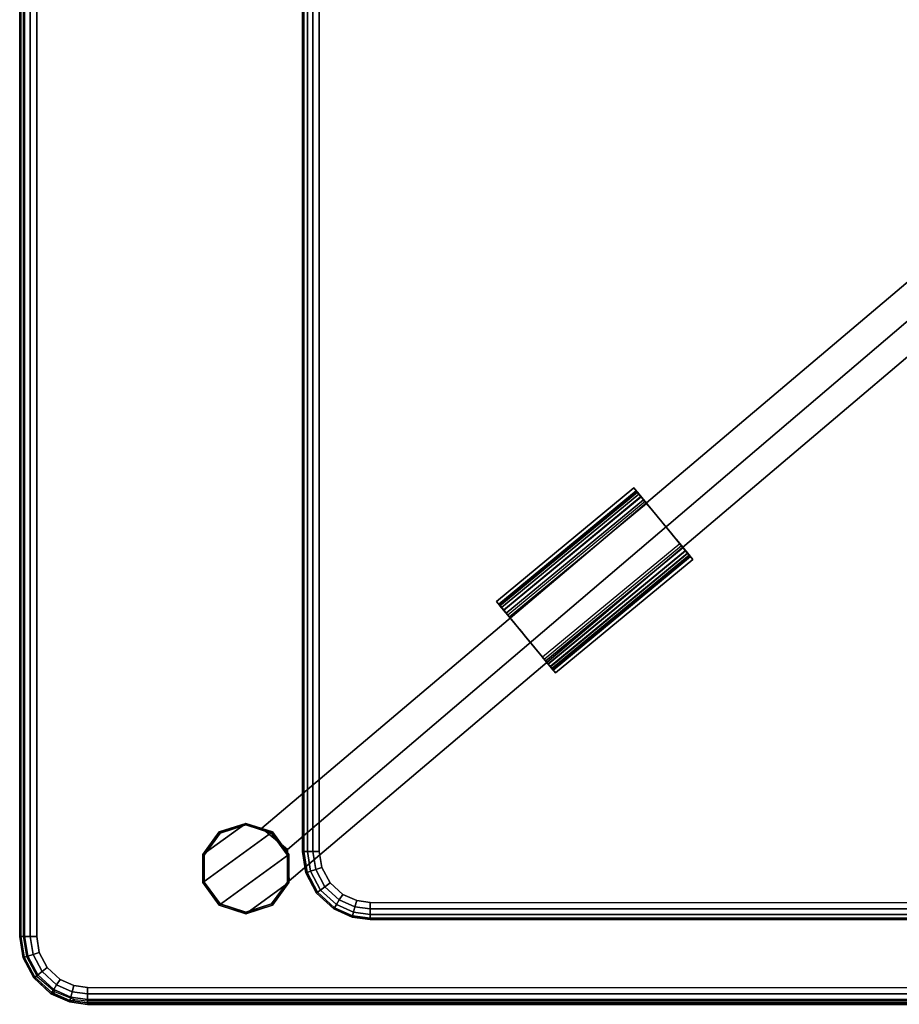
# Model space of a CAD drawing. Units: inches. Extents: x -14 to 14, y -10.9 to 11.1.
# Drawn here: x -14 to -4.3, y -10.9 to -0.1 of the extents above; entities that cross this region are included whole.
import ezdxf

# ---------------------------------------------------------------- set-up
doc = ezdxf.new("R2010")
doc.units = ezdxf.units.IN
doc.header["$MEASUREMENT"] = 0
for name, color, linetype in [('TABLE-BASE', 6, 'Continuous'), ('TABLE-GLIDE', 6, 'Continuous'), ('TABLE-HARDWARE', 6, 'Continuous'), ('TABLE-STONE', 6, 'Continuous'), ('TABLE-TOPGLASS', 6, 'Continuous')]:
    doc.layers.add(name, color=color, linetype=linetype)

msp = doc.modelspace()

# ---------------------------------------------------------------- linework, layer by layer
at = {"layer": 'TABLE-BASE'}
for points in [[(-0.313, -0.09, 6), (-11.04, -9.228, 6), (-11.322, -8.99, 6.188), (-0.453, 0.203, 6.188)], [(-0.453, 0.203, 6.188), (-11.322, -8.99, 6.188), (-11.322, -8.99, 6.562), (-0.453, 0.203, 6.562)], [(-0.453, 0.203, 6.562), (-11.322, -8.99, 6.562), (-11.04, -9.228, 6.75), (-0.313, -0.09, 6.75)], [(-0.313, -0.09, 6.75), (-11.04, -9.228, 6.75), (-11.022, -9.572, 6.562), (-0.173, -0.383, 6.562)], [(-0.173, -0.383, 6.188), (-11.022, -9.572, 6.188), (-11.04, -9.228, 6), (-0.313, -0.09, 6)], [(-0.173, -0.383, 6.562), (-11.022, -9.572, 6.562), (-11.022, -9.572, 6.188), (-0.173, -0.383, 6.188)], [(-11.206, -9.033, 15.25), (-11.5, -8.938, 15.25), (-11.975, -9.283, 15.25), (-11.975, -9.592, 15.25)], [(-11.975, -9.283, 15.25), (-11.5, -8.938, 15.25), (-11.794, -9.033, 15.25), (-11.975, -9.283, 15.25)], [(-11.975, -9.592, 0.25), (-11.975, -9.283, 0.25), (-11.5, -8.938, 0.25), (-11.206, -9.033, 0.25)], [(-11.975, -9.283, 0.25), (-11.794, -9.033, 0.25), (-11.5, -8.938, 0.25), (-11.975, -9.283, 0.25)], [(-11.975, -9.592, 0.25), (-11.975, -9.283, 0.25), (-11.5, -8.938, 0.25), (-11.206, -9.033, 0.25)], [(-11.975, -9.283, 0.25), (-11.794, -9.033, 0.25), (-11.5, -8.938, 0.25), (-11.975, -9.283, 0.25)], [(-11.5, -8.938, 15.25), (-11.5, -8.938, 0.25), (-11.794, -9.033, 0.25), (-11.794, -9.033, 15.25)], [(-11.5, -8.938, 15.546), (-11.5, -8.938, 15.266), (-11.793, -9.034, 15.266), (-11.794, -9.033, 15.546)], [(-11.5, -8.954, 15.562), (-11.5, -8.938, 15.546), (-11.794, -9.033, 15.546), (-11.784, -9.046, 15.562)], [(-11.5, -8.938, 15.266), (-11.5, -8.954, 15.25), (-11.784, -9.046, 15.25), (-11.793, -9.034, 15.266)], [(-11.206, -9.033, 15.25), (-11.206, -9.033, 0.25), (-11.5, -8.938, 0.25), (-11.5, -8.938, 15.25)], [(-11.206, -9.033, 15.546), (-11.207, -9.034, 15.266), (-11.5, -8.938, 15.266), (-11.5, -8.938, 15.546)], [(-11.216, -9.046, 15.562), (-11.206, -9.033, 15.546), (-11.5, -8.938, 15.546), (-11.5, -8.954, 15.562)], [(-11.207, -9.034, 15.266), (-11.216, -9.046, 15.25), (-11.5, -8.954, 15.25), (-11.5, -8.938, 15.266)], [(-11.794, -9.033, 15.25), (-11.794, -9.033, 0.25), (-11.975, -9.283, 0.25), (-11.975, -9.283, 15.25)], [(-11.025, -9.283, 15.25), (-11.206, -9.033, 15.25), (-11.975, -9.592, 15.25), (-11.794, -9.842, 15.25)], [(-11.794, -9.842, 0.25), (-11.975, -9.592, 0.25), (-11.206, -9.033, 0.25), (-11.025, -9.283, 0.25)], [(-11.794, -9.033, 15.546), (-11.793, -9.034, 15.266), (-11.975, -9.283, 15.266), (-11.975, -9.283, 15.546)], [(-11.784, -9.046, 15.562), (-11.794, -9.033, 15.546), (-11.975, -9.283, 15.546), (-11.96, -9.288, 15.562)], [(-11.794, -9.842, 0.25), (-11.975, -9.592, 0.25), (-11.206, -9.033, 0.25), (-11.025, -9.283, 0.25)], [(-11.793, -9.034, 15.266), (-11.784, -9.046, 15.25), (-11.96, -9.288, 15.25), (-11.975, -9.283, 15.266)], [(-11.04, -9.288, 15.562), (-11.025, -9.283, 15.546), (-11.206, -9.033, 15.546), (-11.216, -9.046, 15.562)], [(-11.025, -9.283, 15.266), (-11.04, -9.288, 15.25), (-11.216, -9.046, 15.25), (-11.207, -9.034, 15.266)], [(-11.025, -9.283, 15.546), (-11.025, -9.283, 15.266), (-11.207, -9.034, 15.266), (-11.206, -9.033, 15.546)], [(-11.025, -9.283, 15.25), (-11.025, -9.283, 0.25), (-11.206, -9.033, 0.25), (-11.206, -9.033, 15.25)], [(-11.975, -9.283, 15.25), (-11.975, -9.283, 0.25), (-11.975, -9.592, 0.25), (-11.975, -9.592, 15.25)], [(-11.975, -9.283, 15.546), (-11.975, -9.283, 15.266), (-11.975, -9.592, 15.266), (-11.975, -9.592, 15.546)], [(-11.96, -9.288, 15.562), (-11.975, -9.283, 15.546), (-11.975, -9.592, 15.546), (-11.96, -9.587, 15.562)], [(-11.975, -9.283, 15.266), (-11.96, -9.288, 15.25), (-11.96, -9.587, 15.25), (-11.975, -9.592, 15.266)], [(-11.025, -9.592, 15.25), (-11.025, -9.283, 15.25), (-11.794, -9.842, 15.25), (-11.5, -9.938, 15.25)], [(-11.5, -9.938, 0.25), (-11.794, -9.842, 0.25), (-11.025, -9.283, 0.25), (-11.025, -9.592, 0.25)], [(-11.5, -9.938, 0.25), (-11.794, -9.842, 0.25), (-11.025, -9.283, 0.25), (-11.025, -9.592, 0.25)], [(-11.04, -9.587, 15.562), (-11.025, -9.592, 15.546), (-11.025, -9.283, 15.546), (-11.04, -9.288, 15.562)], [(-11.025, -9.592, 15.266), (-11.04, -9.587, 15.25), (-11.04, -9.288, 15.25), (-11.025, -9.283, 15.266)], [(-11.025, -9.592, 15.25), (-11.025, -9.592, 0.25), (-11.025, -9.283, 0.25), (-11.025, -9.283, 15.25)], [(-11.025, -9.592, 15.546), (-11.025, -9.592, 15.266), (-11.025, -9.283, 15.266), (-11.025, -9.283, 15.546)], [(-11.96, -9.587, 15.562), (-11.975, -9.592, 15.546), (-11.794, -9.842, 15.546), (-11.784, -9.829, 15.562)], [(-11.975, -9.592, 15.266), (-11.96, -9.587, 15.25), (-11.784, -9.829, 15.25), (-11.793, -9.841, 15.266)], [(-11.975, -9.592, 15.25), (-11.975, -9.592, 0.25), (-11.794, -9.842, 0.25), (-11.794, -9.842, 15.25)], [(-11.975, -9.592, 15.546), (-11.975, -9.592, 15.266), (-11.793, -9.841, 15.266), (-11.794, -9.842, 15.546)], [(-11.206, -9.842, 15.25), (-11.025, -9.592, 15.25), (-11.5, -9.938, 15.25), (-11.206, -9.842, 15.25)], [(-11.206, -9.842, 0.25), (-11.5, -9.938, 0.25), (-11.025, -9.592, 0.25), (-11.206, -9.842, 0.25)], [(-11.206, -9.842, 0.25), (-11.5, -9.938, 0.25), (-11.025, -9.592, 0.25), (-11.206, -9.842, 0.25)], [(-11.216, -9.829, 15.562), (-11.206, -9.842, 15.546), (-11.025, -9.592, 15.546), (-11.04, -9.587, 15.562)], [(-11.207, -9.841, 15.266), (-11.216, -9.829, 15.25), (-11.04, -9.587, 15.25), (-11.025, -9.592, 15.266)], [(-11.206, -9.842, 15.546), (-11.207, -9.841, 15.266), (-11.025, -9.592, 15.266), (-11.025, -9.592, 15.546)], [(-11.206, -9.842, 15.25), (-11.206, -9.842, 0.25), (-11.025, -9.592, 0.25), (-11.025, -9.592, 15.25)], [(-11.784, -9.829, 15.562), (-11.794, -9.842, 15.546), (-11.5, -9.937, 15.546), (-11.5, -9.921, 15.562)], [(-11.794, -9.842, 15.546), (-11.793, -9.841, 15.266), (-11.5, -9.937, 15.266), (-11.5, -9.937, 15.546)], [(-11.794, -9.842, 15.25), (-11.794, -9.842, 0.25), (-11.5, -9.938, 0.25), (-11.5, -9.938, 15.25)], [(-11.793, -9.841, 15.266), (-11.784, -9.829, 15.25), (-11.5, -9.922, 15.25), (-11.5, -9.937, 15.266)], [(-11.5, -9.921, 15.562), (-11.5, -9.937, 15.546), (-11.206, -9.842, 15.546), (-11.216, -9.829, 15.562)], [(-11.5, -9.937, 15.266), (-11.5, -9.922, 15.25), (-11.216, -9.829, 15.25), (-11.207, -9.841, 15.266)], [(-11.5, -9.937, 15.546), (-11.5, -9.937, 15.266), (-11.207, -9.841, 15.266), (-11.206, -9.842, 15.546)], [(-11.5, -9.938, 15.25), (-11.5, -9.938, 0.25), (-11.206, -9.842, 0.25), (-11.206, -9.842, 15.25)]]:
    msp.add_3dface(points, dxfattribs=at)
for points, invisible_edges in [([(-11.784, -9.046, 15.562), (-11.216, -9.046, 15.562), (-11.5, -8.954, 15.562), (-11.784, -9.046, 15.562)], 1), ([(-11.784, -9.046, 15.25), (-11.5, -8.954, 15.25), (-11.216, -9.046, 15.25), (-11.784, -9.046, 15.25)], 4), ([(-11.784, -9.046, 0.25), (-11.216, -9.046, 0.25), (-11.5, -8.954, 0.25), (-11.784, -9.046, 0.25)], 1), ([(-11.04, -9.288, 15.562), (-11.216, -9.046, 15.562), (-11.784, -9.046, 15.562), (-11.96, -9.288, 15.562)], 10), ([(-11.96, -9.288, 15.25), (-11.784, -9.046, 15.25), (-11.216, -9.046, 15.25), (-11.04, -9.288, 15.25)], 10), ([(-11.04, -9.288, 0.25), (-11.216, -9.046, 0.25), (-11.784, -9.046, 0.25), (-11.96, -9.288, 0.25)], 10), ([(-11.04, -9.587, 15.562), (-11.04, -9.288, 15.562), (-11.96, -9.288, 15.562), (-11.96, -9.587, 15.562)], 10), ([(-11.96, -9.587, 15.25), (-11.96, -9.288, 15.25), (-11.04, -9.288, 15.25), (-11.04, -9.587, 15.25)], 10), ([(-11.04, -9.587, 0.25), (-11.04, -9.288, 0.25), (-11.96, -9.288, 0.25), (-11.96, -9.587, 0.25)], 10), ([(-11.216, -9.829, 15.562), (-11.04, -9.587, 15.562), (-11.96, -9.587, 15.562), (-11.784, -9.829, 15.562)], 10), ([(-11.784, -9.829, 15.25), (-11.96, -9.587, 15.25), (-11.04, -9.587, 15.25), (-11.216, -9.829, 15.25)], 10), ([(-11.216, -9.829, 0.25), (-11.04, -9.587, 0.25), (-11.96, -9.587, 0.25), (-11.784, -9.829, 0.25)], 10), ([(-11.5, -9.921, 15.562), (-11.216, -9.829, 15.562), (-11.784, -9.829, 15.562), (-11.5, -9.921, 15.562)], 2), ([(-11.5, -9.922, 15.25), (-11.784, -9.829, 15.25), (-11.216, -9.829, 15.25), (-11.5, -9.922, 15.25)], 2), ([(-11.5, -9.922, 0.25), (-11.216, -9.829, 0.25), (-11.784, -9.829, 0.25), (-11.5, -9.922, 0.25)], 2)]:
    msp.add_3dface(points, dxfattribs=dict(at, invisible_edges=invisible_edges))
at = {"layer": 'TABLE-GLIDE'}
for points in [[(-11.794, -9.033, 0.016), (-11.793, -9.034, 0.234), (-11.5, -8.938, 0.234), (-11.5, -8.938, 0.016)], [(-11.784, -9.046), (-11.794, -9.033, 0.016), (-11.5, -8.938, 0.016), (-11.5, -8.954)], [(-11.793, -9.034, 0.234), (-11.784, -9.046, 0.25), (-11.5, -8.954, 0.25), (-11.5, -8.938, 0.234)], [(-11.5, -8.938, 0.016), (-11.5, -8.938, 0.234), (-11.207, -9.034, 0.234), (-11.206, -9.033, 0.016)], [(-11.5, -8.954), (-11.5, -8.938, 0.016), (-11.206, -9.033, 0.016), (-11.216, -9.046)], [(-11.5, -8.938, 0.234), (-11.5, -8.954, 0.25), (-11.216, -9.046, 0.25), (-11.207, -9.034, 0.234)], [(-11.975, -9.283, 0.016), (-11.975, -9.283, 0.234), (-11.793, -9.034, 0.234), (-11.794, -9.033, 0.016)], [(-11.96, -9.288), (-11.975, -9.283, 0.016), (-11.794, -9.033, 0.016), (-11.784, -9.046)], [(-11.975, -9.283, 0.234), (-11.96, -9.288, 0.25), (-11.784, -9.046, 0.25), (-11.793, -9.034, 0.234)], [(-11.216, -9.046), (-11.206, -9.033, 0.016), (-11.025, -9.283, 0.016), (-11.04, -9.288)], [(-11.207, -9.034, 0.234), (-11.216, -9.046, 0.25), (-11.04, -9.288, 0.25), (-11.025, -9.283, 0.234)], [(-11.206, -9.033, 0.016), (-11.207, -9.034, 0.234), (-11.025, -9.283, 0.234), (-11.025, -9.283, 0.016)], [(-11.975, -9.592, 0.016), (-11.975, -9.592, 0.234), (-11.975, -9.283, 0.234), (-11.975, -9.283, 0.016)], [(-11.96, -9.587), (-11.975, -9.592, 0.016), (-11.975, -9.283, 0.016), (-11.96, -9.288)], [(-11.975, -9.592, 0.234), (-11.96, -9.587, 0.25), (-11.96, -9.288, 0.25), (-11.975, -9.283, 0.234)], [(-11.04, -9.288), (-11.025, -9.283, 0.016), (-11.025, -9.592, 0.016), (-11.04, -9.587)], [(-11.025, -9.283, 0.234), (-11.04, -9.288, 0.25), (-11.04, -9.587, 0.25), (-11.025, -9.592, 0.234)], [(-11.025, -9.283, 0.016), (-11.025, -9.283, 0.234), (-11.025, -9.592, 0.234), (-11.025, -9.592, 0.016)], [(-11.784, -9.829), (-11.794, -9.842, 0.016), (-11.975, -9.592, 0.016), (-11.96, -9.587)], [(-11.793, -9.841, 0.234), (-11.784, -9.829, 0.25), (-11.96, -9.587, 0.25), (-11.975, -9.592, 0.234)], [(-11.794, -9.842, 0.016), (-11.793, -9.841, 0.234), (-11.975, -9.592, 0.234), (-11.975, -9.592, 0.016)], [(-11.04, -9.587), (-11.025, -9.592, 0.016), (-11.206, -9.842, 0.016), (-11.216, -9.829)], [(-11.025, -9.592, 0.234), (-11.04, -9.587, 0.25), (-11.216, -9.829, 0.25), (-11.207, -9.841, 0.234)], [(-11.025, -9.592, 0.016), (-11.025, -9.592, 0.234), (-11.207, -9.841, 0.234), (-11.206, -9.842, 0.016)], [(-11.5, -9.921), (-11.5, -9.937, 0.016), (-11.794, -9.842, 0.016), (-11.784, -9.829)], [(-11.5, -9.937, 0.016), (-11.5, -9.937, 0.234), (-11.793, -9.841, 0.234), (-11.794, -9.842, 0.016)], [(-11.5, -9.937, 0.234), (-11.5, -9.922, 0.25), (-11.784, -9.829, 0.25), (-11.793, -9.841, 0.234)], [(-11.216, -9.829), (-11.206, -9.842, 0.016), (-11.5, -9.937, 0.016), (-11.5, -9.921)], [(-11.207, -9.841, 0.234), (-11.216, -9.829, 0.25), (-11.5, -9.922, 0.25), (-11.5, -9.937, 0.234)], [(-11.206, -9.842, 0.016), (-11.207, -9.841, 0.234), (-11.5, -9.937, 0.234), (-11.5, -9.937, 0.016)]]:
    msp.add_3dface(points, dxfattribs=at)
for points, invisible_edges in [([(-11.784, -9.046), (-11.5, -8.954), (-11.216, -9.046), (-11.784, -9.046)], 4), ([(-11.96, -9.288), (-11.784, -9.046), (-11.216, -9.046), (-11.04, -9.288)], 10), ([(-11.96, -9.587), (-11.96, -9.288), (-11.04, -9.288), (-11.04, -9.587)], 10), ([(-11.784, -9.829), (-11.96, -9.587), (-11.04, -9.587), (-11.216, -9.829)], 10), ([(-11.5, -9.921), (-11.784, -9.829), (-11.216, -9.829), (-11.5, -9.921)], 2)]:
    msp.add_3dface(points, dxfattribs=dict(at, invisible_edges=invisible_edges))
at = {"layer": 'TABLE-HARDWARE'}
for points in [[(-6.56, -6.021, 6.876), (-7.212, -5.232, 6.876), (-8.73, -6.485, 6.876), (-8.078, -7.275, 6.876)], [(-7.212, -5.232, 6.876), (-7.212, -5.232, 6.75), (-8.73, -6.485, 6.75), (-8.73, -6.485, 6.876)], [(-8.73, -6.485, 6.75), (-7.212, -5.232, 6.75), (-6.56, -6.021, 6.75), (-8.078, -7.275, 6.75)], [(-8.705, -6.516, 6.374), (-7.187, -5.262, 6.374), (-7.184, -5.266, 6.302), (-8.701, -6.52, 6.302)], [(-8.702, -6.52, 6.446), (-7.184, -5.266, 6.446), (-7.187, -5.262, 6.374), (-8.705, -6.516, 6.374)], [(-8.691, -6.532, 6.517), (-7.174, -5.278, 6.517), (-7.184, -5.266, 6.446), (-8.702, -6.52, 6.446)], [(-8.701, -6.52, 6.302), (-7.184, -5.266, 6.302), (-7.173, -5.279, 6.232), (-8.691, -6.533, 6.232)], [(-8.674, -6.553, 6.584), (-7.157, -5.299, 6.584), (-7.174, -5.278, 6.517), (-8.691, -6.532, 6.517)], [(-8.691, -6.533, 6.232), (-7.173, -5.279, 6.232), (-7.156, -5.3, 6.165), (-8.673, -6.554, 6.165)], [(-8.651, -6.581, 6.646), (-7.133, -5.327, 6.646), (-7.157, -5.299, 6.584), (-8.674, -6.553, 6.584)], [(-8.673, -6.554, 6.165), (-7.156, -5.3, 6.165), (-7.132, -5.329, 6.103), (-8.65, -6.582, 6.103)], [(-8.622, -6.616, 6.702), (-7.104, -5.362, 6.702), (-7.133, -5.327, 6.646), (-8.651, -6.581, 6.646)], [(-8.605, -6.637, 6.174), (-8.65, -6.582, 6.103), (-7.132, -5.329, 6.103), (-7.087, -5.383, 6.174)], [(-6.56, -6.021, 6.876), (-6.56, -6.021, 6.75), (-7.212, -5.232, 6.75), (-7.212, -5.232, 6.876)], [(-7.124, -5.339, 6.403), (-7.122, -5.341, 6.323), (-7.184, -5.266, 6.302), (-7.187, -5.262, 6.374)], [(-7.184, -5.266, 6.446), (-7.124, -5.339, 6.403), (-7.187, -5.262, 6.374), (-7.184, -5.266, 6.446)], [(-7.122, -5.341, 6.323), (-7.109, -5.356, 6.246), (-7.173, -5.279, 6.232), (-7.184, -5.266, 6.302)], [(-7.174, -5.278, 6.517), (-7.115, -5.35, 6.482), (-7.124, -5.339, 6.403), (-7.184, -5.266, 6.446)], [(-7.157, -5.299, 6.584), (-7.095, -5.373, 6.555), (-7.115, -5.35, 6.482), (-7.174, -5.278, 6.517)], [(-7.173, -5.279, 6.232), (-7.109, -5.356, 6.246), (-7.156, -5.3, 6.165), (-7.173, -5.279, 6.232)], [(-7.133, -5.327, 6.646), (-7.066, -5.408, 6.621), (-7.095, -5.373, 6.555), (-7.157, -5.299, 6.584)], [(-7.109, -5.356, 6.246), (-7.087, -5.383, 6.174), (-7.132, -5.329, 6.103), (-7.156, -5.3, 6.165)], [(-7.104, -5.362, 6.702), (-7.029, -5.454, 6.675), (-7.066, -5.408, 6.621), (-7.133, -5.327, 6.646)], [(-8.588, -6.657, 6.75), (-7.07, -5.404, 6.75), (-7.104, -5.362, 6.702), (-8.622, -6.616, 6.702)], [(-7.104, -5.362, 6.702), (-7.07, -5.404, 6.75), (-7.029, -5.454, 6.675), (-7.104, -5.362, 6.702)], [(-6.998, -5.492, 6.75), (-6.985, -5.507, 6.715), (-7.029, -5.454, 6.675), (-7.07, -5.404, 6.75)], [(-6.941, -5.561, 6.75), (-6.937, -5.565, 6.741), (-6.985, -5.507, 6.715), (-6.998, -5.492, 6.75)], [(-6.941, -5.561, 6.75), (-6.886, -5.626, 6.75), (-6.937, -5.565, 6.741), (-6.941, -5.561, 6.75)], [(-6.886, -5.626, 6.75), (-6.811, -5.717, 6.75), (-6.836, -5.687, 6.741), (-6.886, -5.626, 6.75)], [(-6.811, -5.717, 6.75), (-6.703, -5.849, 6.75), (-6.788, -5.746, 6.715), (-6.836, -5.687, 6.741)], [(-6.668, -5.89, 6.702), (-6.744, -5.799, 6.675), (-6.788, -5.746, 6.715), (-6.703, -5.849, 6.75)], [(-6.703, -5.849, 6.75), (-8.22, -7.102, 6.75), (-8.186, -7.144, 6.702), (-6.668, -5.89, 6.702)], [(-6.686, -5.869, 6.174), (-6.641, -5.924, 6.103), (-8.158, -7.177, 6.103), (-8.203, -7.123, 6.174)], [(-6.668, -5.89, 6.702), (-6.639, -5.925, 6.646), (-6.706, -5.844, 6.621), (-6.744, -5.799, 6.675)], [(-6.639, -5.925, 6.646), (-6.616, -5.953, 6.584), (-6.677, -5.879, 6.555), (-6.706, -5.844, 6.621)], [(-6.6, -5.973, 6.232), (-6.617, -5.952, 6.165), (-6.686, -5.869, 6.174), (-6.663, -5.896, 6.246)], [(-6.686, -5.869, 6.174), (-6.617, -5.952, 6.165), (-6.641, -5.924, 6.103), (-6.686, -5.869, 6.174)], [(-6.668, -5.89, 6.702), (-8.186, -7.144, 6.702), (-8.157, -7.179, 6.646), (-6.639, -5.925, 6.646)], [(-6.617, -5.952, 6.165), (-8.135, -7.206, 6.165), (-8.158, -7.177, 6.103), (-6.641, -5.924, 6.103)], [(-6.639, -5.925, 6.646), (-8.157, -7.179, 6.646), (-8.134, -7.207, 6.584), (-6.616, -5.953, 6.584)], [(-6.6, -5.973, 6.232), (-8.117, -7.227, 6.232), (-8.135, -7.206, 6.165), (-6.617, -5.952, 6.165)], [(-6.616, -5.953, 6.584), (-8.134, -7.207, 6.584), (-8.117, -7.228, 6.517), (-6.599, -5.974, 6.517)], [(-6.589, -5.986, 6.302), (-8.107, -7.24, 6.302), (-8.117, -7.227, 6.232), (-6.6, -5.973, 6.232)], [(-6.599, -5.974, 6.517), (-8.117, -7.228, 6.517), (-8.106, -7.24, 6.446), (-6.589, -5.986, 6.446)], [(-6.616, -5.953, 6.584), (-6.599, -5.974, 6.517), (-6.658, -5.903, 6.482), (-6.677, -5.879, 6.555)], [(-6.589, -5.986, 6.302), (-6.6, -5.973, 6.232), (-6.663, -5.896, 6.246), (-6.651, -5.911, 6.323)], [(-6.599, -5.974, 6.517), (-6.589, -5.986, 6.446), (-6.649, -5.914, 6.403), (-6.658, -5.903, 6.482)], [(-6.585, -5.99, 6.374), (-6.589, -5.986, 6.302), (-6.651, -5.911, 6.323), (-6.649, -5.914, 6.403)], [(-6.649, -5.914, 6.403), (-6.589, -5.986, 6.446), (-6.585, -5.99, 6.374), (-6.649, -5.914, 6.403)], [(-6.585, -5.99, 6.374), (-8.103, -7.244, 6.374), (-8.107, -7.24, 6.302), (-6.589, -5.986, 6.302)], [(-6.589, -5.986, 6.446), (-8.106, -7.24, 6.446), (-8.103, -7.244, 6.374), (-6.585, -5.99, 6.374)], [(-8.078, -7.275, 6.876), (-8.078, -7.275, 6.75), (-6.56, -6.021, 6.75), (-6.56, -6.021, 6.876)], [(-8.73, -6.485, 6.876), (-8.73, -6.485, 6.75), (-8.078, -7.275, 6.75), (-8.078, -7.275, 6.876)], [(-8.705, -6.516, 6.374), (-8.701, -6.52, 6.302), (-8.639, -6.595, 6.323), (-8.641, -6.593, 6.403)], [(-8.702, -6.52, 6.446), (-8.705, -6.516, 6.374), (-8.641, -6.593, 6.403), (-8.702, -6.52, 6.446)], [(-8.702, -6.52, 6.446), (-8.641, -6.593, 6.403), (-8.632, -6.603, 6.482), (-8.691, -6.532, 6.517)], [(-8.701, -6.52, 6.302), (-8.691, -6.533, 6.232), (-8.627, -6.61, 6.246), (-8.639, -6.595, 6.323)], [(-8.691, -6.532, 6.517), (-8.632, -6.603, 6.482), (-8.613, -6.627, 6.555), (-8.674, -6.553, 6.584)], [(-8.691, -6.533, 6.232), (-8.673, -6.554, 6.165), (-8.627, -6.61, 6.246), (-8.691, -6.533, 6.232)], [(-8.674, -6.553, 6.584), (-8.613, -6.627, 6.555), (-8.584, -6.662, 6.621), (-8.651, -6.581, 6.646)], [(-8.673, -6.554, 6.165), (-8.65, -6.582, 6.103), (-8.605, -6.637, 6.174), (-8.627, -6.61, 6.246)], [(-8.651, -6.581, 6.646), (-8.584, -6.662, 6.621), (-8.547, -6.707, 6.675), (-8.622, -6.616, 6.702)], [(-8.622, -6.616, 6.702), (-8.547, -6.707, 6.675), (-8.588, -6.657, 6.75), (-8.622, -6.616, 6.702)], [(-8.588, -6.657, 6.75), (-8.547, -6.707, 6.675), (-8.503, -6.761, 6.715), (-8.515, -6.745, 6.75)], [(-8.515, -6.745, 6.75), (-8.503, -6.761, 6.715), (-8.455, -6.819, 6.741), (-8.458, -6.814, 6.75)], [(-8.458, -6.814, 6.75), (-8.455, -6.819, 6.741), (-8.404, -6.88, 6.75), (-8.458, -6.814, 6.75)], [(-8.404, -6.88, 6.75), (-8.353, -6.941, 6.741), (-8.329, -6.971, 6.75), (-8.404, -6.88, 6.75)], [(-8.353, -6.941, 6.741), (-8.305, -6.999, 6.715), (-8.22, -7.102, 6.75), (-8.329, -6.971, 6.75)], [(-8.22, -7.102, 6.75), (-8.305, -6.999, 6.715), (-8.261, -7.053, 6.675), (-8.186, -7.144, 6.702)], [(-8.261, -7.053, 6.675), (-8.224, -7.098, 6.621), (-8.157, -7.179, 6.646), (-8.186, -7.144, 6.702)], [(-8.224, -7.098, 6.621), (-8.195, -7.133, 6.555), (-8.134, -7.207, 6.584), (-8.157, -7.179, 6.646)], [(-8.181, -7.15, 6.246), (-8.203, -7.123, 6.174), (-8.135, -7.206, 6.165), (-8.117, -7.227, 6.232)], [(-8.203, -7.123, 6.174), (-8.158, -7.177, 6.103), (-8.135, -7.206, 6.165), (-8.203, -7.123, 6.174)], [(-8.195, -7.133, 6.555), (-8.176, -7.156, 6.482), (-8.117, -7.228, 6.517), (-8.134, -7.207, 6.584)], [(-8.169, -7.165, 6.323), (-8.181, -7.15, 6.246), (-8.117, -7.227, 6.232), (-8.107, -7.24, 6.302)], [(-8.176, -7.156, 6.482), (-8.167, -7.167, 6.403), (-8.106, -7.24, 6.446), (-8.117, -7.228, 6.517)], [(-8.167, -7.167, 6.403), (-8.169, -7.165, 6.323), (-8.107, -7.24, 6.302), (-8.103, -7.244, 6.374)], [(-8.167, -7.167, 6.403), (-8.103, -7.244, 6.374), (-8.106, -7.24, 6.446), (-8.167, -7.167, 6.403)]]:
    msp.add_3dface(points, dxfattribs=at)
at = {"layer": 'TABLE-STONE'}
for points, invisible_edges in [([(-10.529, 9.882, 6.876), (-10.529, -9.882, 6.876), (-10.325, -9.973, 6.876), (-10.325, 9.973, 6.876)], 5), ([(-10.325, 9.973, 6.876), (-10.325, -9.973, 6.876), (-10.125, -10, 6.876), (-10.125, 10, 6.876)], 5), ([(10.125, 10, 6.876), (10.125, -10, 6.876), (-10.125, -10, 6.876), (-10.125, 10, 6.876)], 5), ([(-10.719, 9.708, 6.876), (-10.719, -9.708, 6.876), (-10.529, -9.882, 6.876), (-10.529, 9.882, 6.876)], 5), ([(-10.275, 9.792, 8.061), (-10.275, -9.792, 8.061), (-10.428, -9.724, 8.061), (-10.428, 9.724, 8.061)], 5), ([(-10.125, 9.812, 8.061), (-10.125, -9.812, 8.061), (-10.275, -9.792, 8.061), (-10.275, 9.792, 8.061)], 5), ([(-10.125, 9.812, 8.061), (-10.125, -9.812, 8.061), (10.125, -9.812, 8.061), (10.125, 9.812, 8.061)], 5), ([(-10.837, 9.485, 6.876), (-10.837, -9.485, 6.876), (-10.719, -9.708, 6.876), (-10.719, 9.708, 6.876)], 5), ([(-10.428, 9.724, 8.061), (-10.428, -9.724, 8.061), (-10.57, -9.594, 8.061), (-10.57, 9.594, 8.061)], 5), ([(-10.57, 9.594, 8.061), (-10.57, -9.594, 8.061), (-10.659, -9.426, 8.061), (-10.659, 9.426, 8.061)], 5), ([(-10.875, 9.25, 6.876), (-10.875, -9.25, 6.876), (-10.837, -9.485, 6.876), (-10.837, 9.485, 6.876)], 4), ([(-10.659, 9.426, 8.061), (-10.659, -9.426, 8.061), (-10.688, -9.25, 8.061), (-10.688, 9.25, 8.061)], 1)]:
    msp.add_3dface(points, dxfattribs=dict(at, invisible_edges=invisible_edges))
for points in [[(-10.861, 9.25, 7.945), (-10.861, -9.25, 7.945), (-10.875, -9.25, 7.874), (-10.875, 9.25, 7.874)], [(-10.875, 9.25, 7.874), (-10.875, 9.25, 6.876), (-10.875, -9.25, 6.876), (-10.875, -9.25, 7.874)], [(-10.82, 9.25, 8.006), (-10.82, -9.25, 8.006), (-10.861, -9.25, 7.945), (-10.861, 9.25, 7.945)], [(-10.759, 9.25, 8.047), (-10.759, -9.25, 8.047), (-10.82, -9.25, 8.006), (-10.82, 9.25, 8.006)], [(-10.688, 9.25, 8.061), (-10.688, -9.25, 8.061), (-10.759, -9.25, 8.047), (-10.759, 9.25, 8.047)], [(-10.861, -9.25, 7.945), (-10.824, -9.481, 7.945), (-10.837, -9.485, 7.874), (-10.875, -9.25, 7.874)], [(-10.875, -9.25, 7.874), (-10.875, -9.25, 6.876), (-10.837, -9.485, 6.876), (-10.837, -9.485, 7.874)], [(-10.82, -9.25, 8.006), (-10.785, -9.468, 8.006), (-10.824, -9.481, 7.945), (-10.861, -9.25, 7.945)], [(-10.759, -9.25, 8.047), (-10.727, -9.449, 8.047), (-10.785, -9.468, 8.006), (-10.82, -9.25, 8.006)], [(-10.688, -9.25, 8.061), (-10.659, -9.426, 8.061), (-10.727, -9.449, 8.047), (-10.759, -9.25, 8.047)], [(-10.727, -9.449, 8.047), (-10.627, -9.638, 8.047), (-10.675, -9.675, 8.006), (-10.785, -9.468, 8.006)], [(-10.659, -9.426, 8.061), (-10.57, -9.594, 8.061), (-10.627, -9.638, 8.047), (-10.727, -9.449, 8.047)], [(-10.824, -9.481, 7.945), (-10.707, -9.7, 7.945), (-10.719, -9.708, 7.874), (-10.837, -9.485, 7.874)], [(-10.837, -9.485, 7.874), (-10.837, -9.485, 6.876), (-10.719, -9.708, 6.876), (-10.719, -9.708, 7.874)], [(-10.785, -9.468, 8.006), (-10.675, -9.675, 8.006), (-10.707, -9.7, 7.945), (-10.824, -9.481, 7.945)], [(-10.675, -9.675, 8.006), (-10.499, -9.836, 8.006), (-10.521, -9.87, 7.945), (-10.707, -9.7, 7.945)], [(-10.627, -9.638, 8.047), (-10.467, -9.784, 8.047), (-10.499, -9.836, 8.006), (-10.675, -9.675, 8.006)], [(-10.57, -9.594, 8.061), (-10.428, -9.724, 8.061), (-10.467, -9.784, 8.047), (-10.627, -9.638, 8.047)], [(-10.707, -9.7, 7.945), (-10.521, -9.87, 7.945), (-10.529, -9.882, 7.874), (-10.719, -9.708, 7.874)], [(-10.719, -9.708, 7.874), (-10.719, -9.708, 6.876), (-10.529, -9.882, 6.876), (-10.529, -9.882, 7.874)], [(-10.467, -9.784, 8.047), (-10.294, -9.861, 8.047), (-10.311, -9.92, 8.006), (-10.499, -9.836, 8.006)], [(-10.428, -9.724, 8.061), (-10.275, -9.792, 8.061), (-10.294, -9.861, 8.047), (-10.467, -9.784, 8.047)], [(-10.521, -9.87, 7.945), (-10.322, -9.959, 7.945), (-10.325, -9.973, 7.874), (-10.529, -9.882, 7.874)], [(-10.529, -9.882, 7.874), (-10.529, -9.882, 6.876), (-10.325, -9.973, 6.876), (-10.325, -9.973, 7.874)], [(-10.499, -9.836, 8.006), (-10.311, -9.92, 8.006), (-10.322, -9.959, 7.945), (-10.521, -9.87, 7.945)], [(-10.294, -9.861, 8.047), (-10.125, -9.884, 8.047), (-10.125, -9.945, 8.006), (-10.311, -9.92, 8.006)], [(-10.275, -9.792, 8.061), (-10.125, -9.812, 8.061), (-10.125, -9.884, 8.047), (-10.294, -9.861, 8.047)], [(-10.125, -9.812, 8.061), (10.125, -9.812, 8.061), (10.125, -9.884, 8.047), (-10.125, -9.884, 8.047)], [(-10.125, -9.884, 8.047), (10.125, -9.884, 8.047), (10.125, -9.945, 8.006), (-10.125, -9.945, 8.006)], [(-10.322, -9.959, 7.945), (-10.125, -9.986, 7.945), (-10.125, -10, 7.874), (-10.325, -9.973, 7.874)], [(-10.325, -9.973, 7.874), (-10.325, -9.973, 6.876), (-10.125, -10, 6.876), (-10.125, -10, 7.874)], [(-10.311, -9.92, 8.006), (-10.125, -9.945, 8.006), (-10.125, -9.986, 7.945), (-10.322, -9.959, 7.945)], [(-10.125, -9.945, 8.006), (10.125, -9.945, 8.006), (10.125, -9.986, 7.945), (-10.125, -9.986, 7.945)], [(-10.125, -9.986, 7.945), (10.125, -9.986, 7.945), (10.125, -10, 7.874), (-10.125, -10, 7.874)], [(-10.125, -10, 7.874), (-10.125, -10, 6.876), (10.125, -10, 6.876), (10.125, -10, 7.874)]]:
    msp.add_3dface(points, dxfattribs=at)
at = {"layer": 'TABLE-TOPGLASS'}
for points, invisible_edges in [([(-13.632, 10.911, 15.562), (-13.609, -10.8, 15.562), (-13.393, -10.883, 15.562), (-13.44, 10.997, 15.562)], 5), ([(-13.44, 10.997, 15.562), (-13.393, -10.883, 15.562), (-13.25, -10.898, 15.562), (-13.25, 11.023, 15.562)], 5), ([(13.25, 11.023, 15.562), (13.25, -10.898, 15.562), (-13.25, -10.898, 15.562), (-13.25, 11.023, 15.562)], 5), ([(-13.816, 10.741, 15.562), (-13.805, -10.63, 15.562), (-13.609, -10.8, 15.562), (-13.632, 10.911, 15.562)], 5), ([(-13.553, 10.787, 16.062), (-13.553, -10.662, 16.062), (-13.695, -10.531, 16.062), (-13.695, 10.656, 16.062)], 5), ([(-13.4, 10.855, 16.062), (-13.4, -10.73, 16.062), (-13.553, -10.662, 16.062), (-13.553, 10.787, 16.062)], 5), ([(-13.25, 10.875, 16.062), (-13.25, -10.75, 16.062), (-13.4, -10.73, 16.062), (-13.4, 10.855, 16.062)], 5), ([(-13.25, 10.875, 16.062), (-13.25, -10.75, 16.062), (13.25, -10.75, 16.062), (13.25, 10.875, 16.062)], 5), ([(-13.932, 10.51, 15.562), (-13.924, -10.41, 15.562), (-13.805, -10.63, 15.562), (-13.816, 10.741, 15.562)], 5), ([(-13.695, 10.656, 16.062), (-13.695, -10.531, 16.062), (-13.784, -10.364, 16.062), (-13.784, 10.489, 16.062)], 5), ([(-13.96, 10.312, 15.562), (-13.96, -10.188, 15.562), (-13.924, -10.41, 15.562), (-13.932, 10.51, 15.562)], 4), ([(-13.784, 10.489, 16.062), (-13.784, -10.364, 16.062), (-13.812, -10.188, 16.062), (-13.812, 10.312, 16.062)], 1)]:
    msp.add_3dface(points, dxfattribs=dict(at, invisible_edges=invisible_edges))
for points in [[(-13.986, 10.312, 15.947), (-13.986, -10.188, 15.947), (-14, -10.188, 15.875), (-14, 10.312, 15.875)], [(-14, 10.312, 15.875), (-14, 10.312, 15.602), (-14, -10.188, 15.602), (-14, -10.188, 15.875)], [(-14, 10.312, 15.602), (-13.96, 10.312, 15.562), (-13.96, -10.188, 15.562), (-14, -10.188, 15.602)], [(-13.945, 10.312, 16.008), (-13.945, -10.188, 16.008), (-13.986, -10.188, 15.947), (-13.986, 10.312, 15.947)], [(-13.884, 10.312, 16.048), (-13.884, -10.188, 16.048), (-13.945, -10.188, 16.008), (-13.945, 10.312, 16.008)], [(-13.812, 10.312, 16.062), (-13.812, -10.188, 16.062), (-13.884, -10.188, 16.048), (-13.884, 10.312, 16.048)], [(-13.986, -10.188, 15.947), (-13.949, -10.418, 15.947), (-13.962, -10.423, 15.875), (-14, -10.188, 15.875)], [(-14, -10.188, 15.875), (-14, -10.188, 15.602), (-13.962, -10.423, 15.602), (-13.962, -10.423, 15.875)], [(-14, -10.188, 15.602), (-13.96, -10.188, 15.562), (-13.924, -10.41, 15.562), (-13.962, -10.423, 15.602)], [(-13.945, -10.188, 16.008), (-13.91, -10.405, 16.008), (-13.949, -10.418, 15.947), (-13.986, -10.188, 15.947)], [(-13.884, -10.188, 16.048), (-13.852, -10.386, 16.048), (-13.91, -10.405, 16.008), (-13.945, -10.188, 16.008)], [(-13.812, -10.188, 16.062), (-13.784, -10.364, 16.062), (-13.852, -10.386, 16.048), (-13.884, -10.188, 16.048)], [(-13.962, -10.423, 15.602), (-13.924, -10.41, 15.562), (-13.805, -10.63, 15.562), (-13.844, -10.646, 15.602)], [(-13.949, -10.418, 15.947), (-13.832, -10.637, 15.947), (-13.844, -10.646, 15.875), (-13.962, -10.423, 15.875)], [(-13.962, -10.423, 15.875), (-13.962, -10.423, 15.602), (-13.844, -10.646, 15.602), (-13.844, -10.646, 15.875)], [(-13.91, -10.405, 16.008), (-13.8, -10.612, 16.008), (-13.832, -10.637, 15.947), (-13.949, -10.418, 15.947)], [(-13.852, -10.386, 16.048), (-13.752, -10.575, 16.048), (-13.8, -10.612, 16.008), (-13.91, -10.405, 16.008)], [(-13.784, -10.364, 16.062), (-13.695, -10.531, 16.062), (-13.752, -10.575, 16.048), (-13.852, -10.386, 16.048)], [(-13.695, -10.531, 16.062), (-13.553, -10.662, 16.062), (-13.592, -10.722, 16.048), (-13.752, -10.575, 16.048)], [(-13.844, -10.646, 15.602), (-13.805, -10.63, 15.562), (-13.609, -10.8, 15.562), (-13.654, -10.82, 15.602)], [(-13.832, -10.637, 15.947), (-13.646, -10.807, 15.947), (-13.654, -10.819, 15.875), (-13.844, -10.646, 15.875)], [(-13.844, -10.646, 15.875), (-13.844, -10.646, 15.602), (-13.654, -10.82, 15.602), (-13.654, -10.82, 15.875)], [(-13.8, -10.612, 16.008), (-13.624, -10.773, 16.008), (-13.646, -10.807, 15.947), (-13.832, -10.637, 15.947)], [(-13.752, -10.575, 16.048), (-13.592, -10.722, 16.048), (-13.624, -10.773, 16.008), (-13.8, -10.612, 16.008)], [(-13.553, -10.662, 16.062), (-13.4, -10.73, 16.062), (-13.419, -10.799, 16.048), (-13.592, -10.722, 16.048)], [(-13.592, -10.722, 16.048), (-13.419, -10.799, 16.048), (-13.436, -10.857, 16.008), (-13.624, -10.773, 16.008)], [(-13.4, -10.73, 16.062), (-13.25, -10.75, 16.062), (-13.25, -10.822, 16.048), (-13.419, -10.799, 16.048)], [(-13.25, -10.75, 16.062), (13.25, -10.75, 16.062), (13.25, -10.822, 16.048), (-13.25, -10.822, 16.048)], [(-13.654, -10.82, 15.602), (-13.609, -10.8, 15.562), (-13.393, -10.883, 15.562), (-13.45, -10.91, 15.602)], [(-13.646, -10.807, 15.947), (-13.447, -10.896, 15.947), (-13.45, -10.91, 15.875), (-13.654, -10.819, 15.875)], [(-13.654, -10.82, 15.875), (-13.654, -10.82, 15.602), (-13.45, -10.91, 15.602), (-13.45, -10.91, 15.875)], [(-13.624, -10.773, 16.008), (-13.436, -10.857, 16.008), (-13.447, -10.896, 15.947), (-13.646, -10.807, 15.947)], [(-13.436, -10.857, 16.008), (-13.25, -10.883, 16.008), (-13.25, -10.923, 15.947), (-13.447, -10.896, 15.947)], [(-13.419, -10.799, 16.048), (-13.25, -10.822, 16.048), (-13.25, -10.883, 16.008), (-13.436, -10.857, 16.008)], [(-13.25, -10.822, 16.048), (13.25, -10.822, 16.048), (13.25, -10.883, 16.008), (-13.25, -10.883, 16.008)], [(-13.45, -10.91, 15.602), (-13.393, -10.883, 15.562), (-13.25, -10.898, 15.562), (-13.25, -10.938, 15.602)], [(-13.447, -10.896, 15.947), (-13.25, -10.923, 15.947), (-13.25, -10.938, 15.875), (-13.45, -10.91, 15.875)], [(-13.45, -10.91, 15.875), (-13.45, -10.91, 15.602), (-13.25, -10.938, 15.602), (-13.25, -10.938, 15.875)], [(-13.25, -10.883, 16.008), (13.25, -10.883, 16.008), (13.25, -10.923, 15.947), (-13.25, -10.923, 15.947)], [(-13.25, -10.938, 15.602), (-13.25, -10.898, 15.562), (13.25, -10.898, 15.562), (13.25, -10.938, 15.602)], [(-13.25, -10.923, 15.947), (13.25, -10.923, 15.947), (13.25, -10.938, 15.875), (-13.25, -10.938, 15.875)], [(-13.25, -10.938, 15.875), (-13.25, -10.938, 15.602), (13.25, -10.938, 15.602), (13.25, -10.938, 15.875)]]:
    msp.add_3dface(points, dxfattribs=at)

doc.saveas('drawing.dxf')
